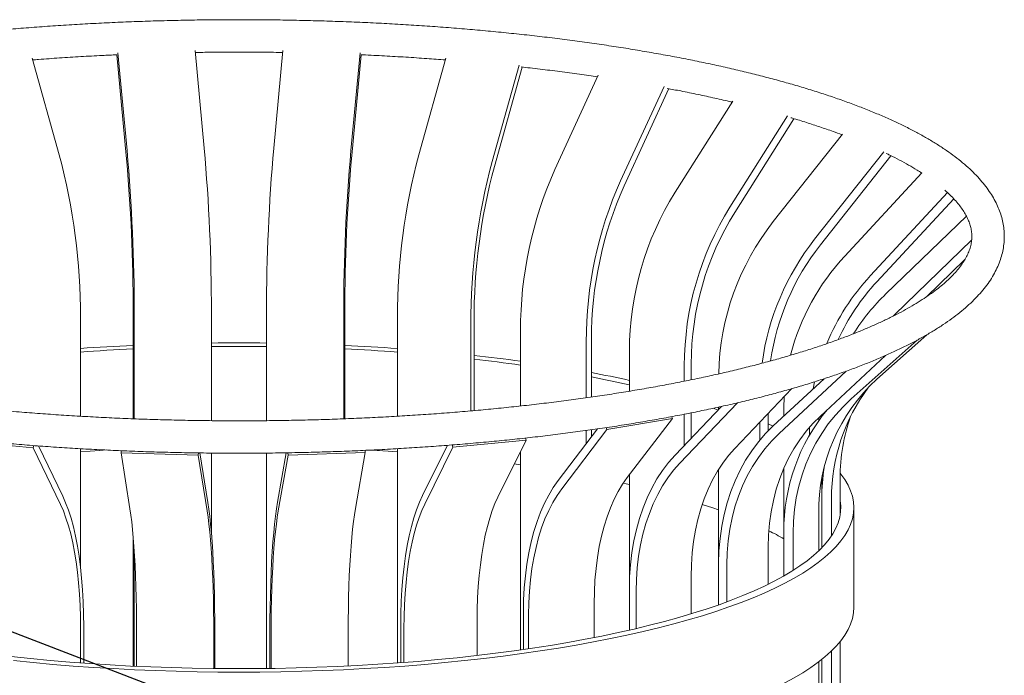
# Model space of a CAD drawing. Units: inches. Extents: x 0.1 to 8.5, y 0.3 to 10.8.
# Drawn here: x 7.1 to 7.8, y 9.1 to 9.6 of the extents above; entities that cross this region are included whole.
import ezdxf

# ---------------------------------------------------------------- set-up
doc = ezdxf.new("R2010")
doc.units = ezdxf.units.IN
doc.header["$MEASUREMENT"] = 0
doc.dimstyles.new('SLDDIMSTYLE2', dxfattribs={"dimtxt": 0.18, "dimasz": 0.125, "dimexe": 0, "dimexo": 0.0625, "dimgap": 0, "dimtad": 0, "dimtih": 1, "dimtoh": 1, "dimdec": 0, "dimrnd": 1e-09, "dimzin": 0, "dimdsep": 46, "dimlunit": 5, "dimtxsty": 'Standard', "dimblk1": 'NONE', "dimblk2": 'NONE', "dimsah": 1, "dimcen": 0.09, "dimadec": 0, "dimazin": 0, "dimtfac": 0.125, "dimtdec": 0, "dimtofl": 0, "dimtmove": 0, "dimatfit": 3, "dimldrblk": 'NONE', "dimfxl": 0, "dimfrac": 2, "dimtolj": 1, "dimtzin": 0, "dimarcsym": 0})

# ---------------------------------------------------------------- blocks, each defined once
blk = doc.blocks.new('_None')

msp = doc.modelspace()

# ---------------------------------------------------------------- linework, layer by layer
at = {"color": 7, "linetype": 'Continuous', "lineweight": 18}
for p, q in [((7.10720578, 9.53288885), (7.08718854, 9.60460924)), ((7.15705954, 9.53230701), (7.15006326, 9.60709747)), ((7.15762029, 9.53597123), (7.15083553, 9.60850067)), ((7.21495002, 9.53770138), (7.20816526, 9.61023082)), ((7.2666607, 9.53770102), (7.27344861, 9.61023036)), ((7.32399009, 9.53597007), (7.330778, 9.60849941)), ((7.3245511, 9.53230583), (7.33155063, 9.6070962)), ((7.37440399, 9.53288697), (7.39442423, 9.60460709)), ((7.42885837, 9.52778172), (7.44887861, 9.59950183)), ((7.43051303, 9.5240506), (7.45115737, 9.59800651)), ((7.47544761, 9.52177049), (7.50769628, 9.59191281)), ((7.52429647, 9.51354692), (7.55654514, 9.58368925)), ((7.5269618, 9.5096854), (7.56021579, 9.58201434)), ((7.5647249, 9.50490898), (7.60758497, 9.57278407)), ((7.60551881, 9.49397946), (7.64837888, 9.56185455)), ((7.60906116, 9.48993055), (7.65309667, 9.55966713)), ((7.63775924, 9.48314793), (7.68908156, 9.54818004)), ((7.66845266, 9.4700605), (7.71977498, 9.5350926)), ((7.67269441, 9.46577662), (7.72508389, 9.53216095)), ((7.69088845, 9.45757852), (7.74809956, 9.51933443)), ((7.70994233, 9.44298941), (7.76712336, 9.50471284)), ((7.71467078, 9.43843476), (7.77179391, 9.50009568)), ((7.72144847, 9.42948286), (7.78118299, 9.48721366)), ((7.72790739, 9.41412362), (7.78504917, 9.46934865)), ((7.75147389, 9.42724089), (7.77988996, 9.45470378)), ((7.16218316, 9.33657179), (7.16218316, 9.41623046)), ((7.1629904, 9.33654213), (7.1629904, 9.41431055)), ((7.22032012, 9.335184), (7.22032012, 9.4160407)), ((7.2612881, 9.33517501), (7.2612881, 9.41604041)), ((7.31861749, 9.33655523), (7.31861749, 9.41430946)), ((7.3194251, 9.33658494), (7.3194251, 9.41622936)), ((7.7267165, 9.41296073), (7.72790739, 9.41412362)), ((7.12304931, 9.33847895), (7.12304931, 9.41186852)), ((7.35855809, 9.33847294), (7.35855809, 9.41186687)), ((7.41301247, 9.34244745), (7.41301247, 9.40676161)), ((7.41539444, 9.34265351), (7.41539444, 9.40858523)), ((7.44992296, 9.34607153), (7.44992296, 9.40199919)), ((7.49877182, 9.35219131), (7.49877182, 9.39377563)), ((7.50260871, 9.35273708), (7.50260871, 9.39541152)), ((7.69561359, 9.35137385), (7.74457525, 9.39504544)), ((7.71466842, 9.36596286), (7.75176726, 9.39905336)), ((7.5308014, 9.35709014), (7.5308014, 9.38693219)), ((7.57669472, 9.36554876), (7.57669472, 9.37736881)), ((7.67269027, 9.3386212), (7.72106796, 9.3836351)), ((7.57159531, 9.36451916), (7.57159531, 9.37600267)), ((7.64199599, 9.3255339), (7.69198059, 9.37204299)), ((7.63775429, 9.33124586), (7.67549208, 9.36635969)), ((7.66734446, 9.35877859), (7.66842519, 9.36410181)), ((7.60905545, 9.31446756), (7.651568, 9.35901453)), ((7.56826083, 9.30353823), (7.61114056, 9.34846995)), ((7.64584281, 9.35301536), (7.64560616, 9.34444502)), ((7.56471854, 9.30948516), (7.59934487, 9.34576852)), ((7.57669472, 9.32203446), (7.57669472, 9.34098133)), ((7.59679467, 9.34309628), (7.5930739, 9.34438976)), ((7.5971379, 9.34345594), (7.5971379, 9.34526935)), ((7.64560616, 9.33855178), (7.64560616, 9.34444502)), ((7.67542802, 9.34116858), (7.67529303, 9.34025271)), ((7.56279267, 9.33685966), (7.51411912, 9.32856182)), ((7.52929328, 9.29290824), (7.56279267, 9.33685966)), ((7.56279267, 9.33685966), (7.56221716, 9.33817147)), ((7.57159531, 9.31669101), (7.57159531, 9.33995914)), ((7.62783133, 9.32074752), (7.62783133, 9.33414195)), ((7.63393757, 9.32752031), (7.63393757, 9.3405404)), ((7.67154402, 9.33526822), (7.67163894, 9.3376295)), ((7.47793033, 9.29074061), (7.50713463, 9.32905684)), ((7.48061974, 9.28461039), (7.51411912, 9.32856182)), ((7.49877182, 9.31808479), (7.49877182, 9.32785671)), ((7.50260871, 9.32311881), (7.50260871, 9.32840144)), ((7.51411912, 9.32856182), (7.5134977, 9.32997829)), ((7.63767981, 9.3311765), (7.63393757, 9.33290411)), ((7.66466004, 9.32985591), (7.66466067, 9.33029764)), ((7.66466004, 9.32461832), (7.66466004, 9.32985591)), ((7.08793715, 9.31503677), (7.03337451, 9.32005837)), ((7.45407414, 9.32070148), (7.39972894, 9.31551339)), ((7.43312921, 9.27839353), (7.45407414, 9.32070148)), ((7.45407414, 9.32070148), (7.45365794, 9.32225145)), ((7.08793715, 9.31503677), (7.08835824, 9.31665827)), ((7.10820996, 9.27279182), (7.08793715, 9.31503677)), ((7.1098375, 9.27905904), (7.09191924, 9.31639753)), ((7.12304931, 9.22623352), (7.12304931, 9.31435087)), ((7.15317501, 9.31115232), (7.1533165, 9.31283498)), ((7.33466078, 9.31142975), (7.33450424, 9.3131115)), ((7.35855809, 9.15506671), (7.35855809, 9.31434602)), ((7.37710251, 9.2794676), (7.39560327, 9.31683844)), ((7.37878401, 9.27320544), (7.39972894, 9.31551339)), ((7.39972894, 9.31551339), (7.39929385, 9.31713373)), ((7.44992296, 9.16474785), (7.44992296, 9.31231626)), ((7.21054048, 9.30950942), (7.15317501, 9.31115232)), ((7.15980761, 9.26971956), (7.15317501, 9.31115232)), ((7.21054048, 9.30950942), (7.21068339, 9.31120901)), ((7.21717308, 9.26807665), (7.21054048, 9.30950942)), ((7.21770556, 9.27440907), (7.21181759, 9.31119028)), ((7.22032012, 9.25153524), (7.22032012, 9.31109529)), ((7.2612881, 9.1509629), (7.2612881, 9.31108905)), ((7.26943954, 9.27448816), (7.27595574, 9.31128872)), ((7.27002882, 9.26815745), (7.27736902, 9.30961158)), ((7.27736902, 9.30961158), (7.27721116, 9.31130747)), ((7.33466078, 9.31142975), (7.27736902, 9.30961158)), ((7.32732058, 9.26997563), (7.33466078, 9.31142975)), ((7.44992296, 9.30238937), (7.44532666, 9.3030319)), ((7.5971379, 9.23044), (7.5971379, 9.29904252)), ((7.64560616, 9.25313494), (7.64560616, 9.29978712)), ((7.5308014, 9.21122651), (7.5308014, 9.2948869)), ((7.67377583, 9.27809241), (7.67377583, 9.29190194)), ((7.68740057, 9.26491888), (7.68740057, 9.29260395)), ((7.68740094, 9.26492097), (7.68740094, 9.29292654)), ((7.67377447, 9.24074409), (7.67377447, 9.27746108)), ((7.68094066, 9.24955968), (7.68094066, 9.27724474)), ((7.69752337, 9.19651308), (7.69752337, 9.27062413)), ((7.67146483, 9.23843731), (7.67146483, 9.26612238)), ((7.67146692, 9.23843933), (7.67146692, 9.26690844)), ((7.16218316, 9.15270287), (7.16218316, 9.24931809)), ((7.64560315, 9.21976294), (7.64560315, 9.25217149)), ((7.65240999, 9.2238483), (7.65240999, 9.25153336)), ((7.1629904, 9.15266445), (7.1629904, 9.23844078)), ((7.63393385, 9.21356969), (7.63393385, 9.24125476)), ((7.63393757, 9.21357153), (7.63393757, 9.24235938)), ((7.5971334, 9.19827158), (7.5971334, 9.22919538)), ((7.60323957, 9.2004824), (7.60323957, 9.22816746)), ((7.57668957, 9.19156295), (7.57668957, 9.21924802)), ((7.57669472, 9.19156452), (7.57669472, 9.22067036)), ((7.53079562, 9.17945151), (7.53079562, 9.20968486)), ((7.53589495, 9.18063362), (7.53589495, 9.20831869)), ((7.50466526, 9.1739222), (7.50466526, 9.19915417)), ((7.45212017, 9.16506146), (7.45212017, 9.19248635)), ((7.45599172, 9.16562436), (7.45599172, 9.19085633)), ((7.12311409, 9.15506036), (7.12311409, 9.18029233)), ((7.12545703, 9.15489094), (7.12545703, 9.18211957)), ((7.36096514, 9.15524472), (7.36096514, 9.18247958)), ((7.36338576, 9.15542765), (7.36338576, 9.18065962)), ((7.41773096, 9.16061574), (7.41773096, 9.18584771)), ((7.16468375, 9.15258518), (7.16468375, 9.17781715)), ((7.22204922, 9.15094228), (7.22204922, 9.17617425)), ((7.22281576, 9.15093384), (7.22281576, 9.17809535)), ((7.26378416, 9.15099546), (7.26378416, 9.17815798)), ((7.26463247, 9.15100737), (7.26463247, 9.17623934)), ((7.32192423, 9.15282555), (7.32192423, 9.17805752)), ((7.68740057, 8.14398925), (7.68740057, 9.17089384)), ((7.68740094, 8.14399134), (7.68740094, 9.1708943)), ((7.68094066, 8.12863004), (7.68094066, 9.16384036)), ((7.67146483, 8.11750768), (7.67146483, 9.1557726)), ((7.67146692, 8.15408766), (7.67146692, 9.15577419)), ((7.67377447, 8.11981446), (7.67377447, 9.15756937))]:
    msp.add_line(p, q, dxfattribs=at)
at = {"color": 7, "linetype": 'Continuous', "lineweight": 18, "flags": 128}
for points in [[(7.65240999, 9.25153336), (7.65267974, 9.26042178), (7.65348793, 9.26922574), (7.65483151, 9.27791166), (7.65670534, 9.28644643), (7.65910227, 9.29479751), (7.66201318, 9.30293305), (7.66542695, 9.31082204), (7.66933058, 9.3184344), (7.67370917, 9.32574111), (7.67854605, 9.33271429), (7.68382275, 9.33932738), (7.68951918, 9.34555514), (7.69561359, 9.35137385)], [(7.67269027, 9.3386212), (7.66722319, 9.33315149), (7.66211313, 9.32724993), (7.65737958, 9.32093901), (7.6530406, 9.31424281), (7.64911271, 9.30718685), (7.6456109, 9.29979803), (7.64254853, 9.29210452), (7.63993726, 9.28413567), (7.63778705, 9.27592185), (7.63610611, 9.26749439), (7.63490084, 9.2588854), (7.63417583, 9.25012773), (7.63393385, 9.24125476)], [(7.5971334, 9.22919538), (7.59738702, 9.23849521), (7.5981469, 9.24767419), (7.59941016, 9.25669733), (7.60117197, 9.26553022), (7.60342561, 9.27413918), (7.6061625, 9.2824914), (7.6093722, 9.29055501), (7.61304247, 9.29829929), (7.61715932, 9.3056947), (7.62170704, 9.31271304), (7.62666831, 9.31932755), (7.6320242, 9.32551302), (7.63775429, 9.33124586)], [(7.60323957, 9.22816746), (7.60348155, 9.23704044), (7.60420656, 9.24579811), (7.60541183, 9.25440709), (7.60709277, 9.26283456), (7.60924298, 9.27104838), (7.61185425, 9.27901723), (7.61491662, 9.28671073), (7.61841843, 9.29409955), (7.62234632, 9.30115552), (7.6266853, 9.30785172), (7.63141885, 9.31416264), (7.63652891, 9.3200642), (7.64199599, 9.3255339)], [(7.14269919, 9.31338184), (7.13754164, 9.31306252), (7.12304931, 9.31207212)], [(7.35855809, 9.3120705), (7.3515371, 9.31256769), (7.33945971, 9.31334718)], [(7.60905545, 9.31446756), (7.60448983, 9.3093007), (7.60022237, 9.30368221), (7.59626934, 9.29763351), (7.59264581, 9.29117766), (7.58936559, 9.28433928), (7.5864412, 9.27714444), (7.58388377, 9.26962058), (7.58170308, 9.26179638), (7.57990742, 9.25370167), (7.57850365, 9.24536732), (7.57749711, 9.2368251), (7.57689165, 9.22810759), (7.57668957, 9.21924802)], [(7.53079562, 9.20968486), (7.53100742, 9.21897064), (7.53164201, 9.22810752), (7.53269697, 9.23706068), (7.53416827, 9.24579598), (7.53605031, 9.2542801), (7.53833592, 9.26248071), (7.54101637, 9.27036652), (7.54408145, 9.27790749), (7.54751947, 9.28507484), (7.55131732, 9.29184126), (7.55546052, 9.29818095), (7.55993328, 9.30406974), (7.56471854, 9.30948516)], [(7.53589495, 9.20831869), (7.53609703, 9.21717826), (7.53670249, 9.22589577), (7.53770902, 9.23443799), (7.5391128, 9.24277234), (7.54090846, 9.25086705), (7.54308915, 9.25869125), (7.54564657, 9.26621511), (7.54857097, 9.27340995), (7.55185118, 9.28024833), (7.55547472, 9.28670418), (7.55942775, 9.29275288), (7.56369521, 9.29837137), (7.56826083, 9.30353823)], [(7.45212017, 9.19248635), (7.45228132, 9.20178096), (7.45276414, 9.21090445), (7.45356681, 9.21982201), (7.45468624, 9.22849965), (7.45611819, 9.23690429), (7.45785719, 9.24500388), (7.4598966, 9.25276754), (7.46222866, 9.26016566), (7.46484447, 9.26717003), (7.46773405, 9.27375396), (7.4708864, 9.27989234), (7.47428948, 9.28556176), (7.47793033, 9.29074061)], [(7.52929328, 9.29290824), (7.52581919, 9.28796659), (7.52257197, 9.28255683), (7.519564, 9.2766996), (7.51680677, 9.27041723), (7.51431077, 9.26373366), (7.51208552, 9.25667439), (7.51013952, 9.24926632), (7.50848017, 9.2415377), (7.50711381, 9.23351801), (7.50604564, 9.22523782), (7.50527974, 9.21672869), (7.50481903, 9.20802308), (7.50466526, 9.19915417)], [(7.56375003, 9.18410027), (7.57458788, 9.18710473), (7.58503653, 9.19020657), (7.59508382, 9.19340218), (7.60471802, 9.19668782), (7.61392789, 9.20005967), (7.62270271, 9.2035138), (7.63103224, 9.20704617), (7.63890676, 9.21065267), (7.6463171, 9.21432909), (7.65325462, 9.21807116), (7.65971123, 9.22187449), (7.66567939, 9.22573467), (7.67115216, 9.22964718), (7.67612315, 9.23360748), (7.68058656, 9.23761093), (7.68453719, 9.24165288), (7.68797043, 9.2457286), (7.69088229, 9.24983335), (7.69326936, 9.25396234), (7.69512886, 9.25811076), (7.69645863, 9.26227377), (7.69725711, 9.26644652), (7.69752337, 9.27062413), (7.69725711, 9.27480175), (7.69645863, 9.27897449), (7.69512886, 9.2831375), (7.69326936, 9.28728592), (7.69088229, 9.29141491), (7.68797043, 9.29551967), (7.68744643, 9.29618593)], [(7.45599172, 9.19085633), (7.45614549, 9.19972523), (7.4566062, 9.20843085), (7.4573721, 9.21693997), (7.45844026, 9.22522017), (7.45980662, 9.23323986), (7.46146597, 9.24096848), (7.46341198, 9.24837654), (7.46563722, 9.25543582), (7.46813322, 9.26211938), (7.47089046, 9.26840176), (7.47389842, 9.27425899), (7.47714564, 9.27966874), (7.48061974, 9.28461039)], [(7.5308014, 9.28768439), (7.52852116, 9.28820148), (7.52629983, 9.28869854)], [(7.1098375, 9.27905904), (7.11204084, 9.27406566), (7.11410028, 9.26856959), (7.11600798, 9.2625918), (7.11775667, 9.25615507), (7.11933968, 9.24928394), (7.12075097, 9.24200462), (7.12198516, 9.23434485), (7.12303755, 9.22633385), (7.12390412, 9.21800215), (7.12458157, 9.20938153), (7.12506732, 9.20050486), (7.12535951, 9.19140597), (7.12545703, 9.18211957)], [(7.36096514, 9.18247958), (7.3610659, 9.19176629), (7.36136777, 9.20086608), (7.36186963, 9.20974427), (7.36256954, 9.21836699), (7.36346484, 9.22670138), (7.36455211, 9.23471565), (7.36582722, 9.24237926), (7.3672853, 9.24966297), (7.36892079, 9.25653901), (7.37072746, 9.26298118), (7.37269841, 9.2689649), (7.37482613, 9.27446737), (7.37710251, 9.2794676)], [(7.43312921, 9.27839353), (7.43095709, 9.27362231), (7.42892682, 9.26837187), (7.42704615, 9.26266221), (7.42532223, 9.2565151), (7.42376165, 9.24995399), (7.42237035, 9.24300389), (7.42115364, 9.23569129), (7.42011617, 9.22804408), (7.41926187, 9.22009142), (7.41859402, 9.21186363), (7.41811515, 9.20339208), (7.4178271, 9.19470907), (7.41773096, 9.18584771)], [(7.55695093, 9.18592182), (7.5676751, 9.18889589), (7.57800973, 9.19196736), (7.58794249, 9.19513256), (7.59746154, 9.19838772), (7.60655555, 9.20172897), (7.61521366, 9.20515233), (7.62342558, 9.20865371), (7.6311815, 9.21222894), (7.63847219, 9.21587376), (7.64528895, 9.21958383), (7.65162367, 9.22335472), (7.6574688, 9.22718195), (7.66281736, 9.23106094), (7.66766299, 9.23498709), (7.67199991, 9.2389557), (7.67582295, 9.24296206), (7.67912756, 9.24700138), (7.6819098, 9.25106885), (7.68416635, 9.25515962), (7.68589452, 9.25926883), (7.68709225, 9.26339156), (7.68775812, 9.26752292), (7.68789134, 9.27165797), (7.68749173, 9.27579179), (7.68740057, 9.27632938)], [(7.10820996, 9.27279182), (7.11031238, 9.26802715), (7.11227749, 9.26278281), (7.11409782, 9.25707881), (7.11576642, 9.25093689), (7.11727692, 9.24438047), (7.11862357, 9.23743455), (7.11980124, 9.23012561), (7.12080542, 9.22248153), (7.1216323, 9.21453144), (7.12227872, 9.20630565), (7.12274222, 9.19783554), (7.12302103, 9.1891534), (7.12311409, 9.18029233)], [(7.16468375, 9.17781715), (7.16465331, 9.1866745), (7.16456209, 9.19534547), (7.16441045, 9.20379702), (7.16419896, 9.2119969), (7.16392843, 9.21991386), (7.16359989, 9.22751772), (7.1632146, 9.23477948), (7.16277402, 9.24167145), (7.16227983, 9.24816735), (7.16173392, 9.25424242), (7.16113837, 9.2598735), (7.16049545, 9.26503911), (7.15980761, 9.26971956)], [(7.21717308, 9.26807665), (7.21786092, 9.2633962), (7.21850384, 9.25823059), (7.2190994, 9.25259952), (7.21964531, 9.24652445), (7.22013949, 9.24002854), (7.22058007, 9.23313657), (7.22096537, 9.22587482), (7.2212939, 9.21827096), (7.22156443, 9.210354), (7.22177592, 9.20215411), (7.22192756, 9.19370257), (7.22201878, 9.1850316), (7.22204922, 9.17617425)], [(7.21770556, 9.27440907), (7.21842642, 9.26950396), (7.2191002, 9.2640904), (7.21972434, 9.25818904), (7.22029645, 9.25182236), (7.22081436, 9.24501465), (7.22127609, 9.23779187), (7.22167988, 9.23018155), (7.22202418, 9.22221271), (7.2223077, 9.21391573), (7.22252934, 9.20532225), (7.22268826, 9.19646503), (7.22278385, 9.18737785), (7.22281576, 9.17809535)], [(7.26378416, 9.17815798), (7.26381947, 9.18744058), (7.26392526, 9.19652807), (7.26410114, 9.2053858), (7.26434642, 9.21397999), (7.26466018, 9.22227788), (7.26504122, 9.23024783), (7.26548809, 9.23785945), (7.26599907, 9.24508373), (7.26657223, 9.2518931), (7.26720538, 9.25826162), (7.26789611, 9.264165), (7.26864177, 9.26958073), (7.26943954, 9.27448816)], [(7.26463247, 9.17623934), (7.26466616, 9.18509679), (7.26476711, 9.19376806), (7.26493493, 9.20222009), (7.26516898, 9.21042065), (7.26546837, 9.21833849), (7.26583196, 9.2259434), (7.26625836, 9.2332064), (7.26674594, 9.24009979), (7.26729285, 9.24659728), (7.267897, 9.25267411), (7.26855609, 9.25830711), (7.2692676, 9.26347479), (7.27002882, 9.26815745)], [(7.32732058, 9.26997563), (7.32655936, 9.26529296), (7.32584785, 9.26012528), (7.32518876, 9.25449229), (7.32458461, 9.24841546), (7.3240377, 9.24191796), (7.32355012, 9.23502457), (7.32312372, 9.22776158), (7.32276013, 9.22015666), (7.32246074, 9.21223883), (7.32222669, 9.20403826), (7.32205887, 9.19558623), (7.32195792, 9.18691497), (7.32192423, 9.17805752)], [(7.36338576, 9.18065962), (7.3634819, 9.18952098), (7.36376995, 9.19820399), (7.36424882, 9.20667554), (7.36491667, 9.21490334), (7.36577097, 9.222856), (7.36680844, 9.2305032), (7.36802515, 9.2378158), (7.36941645, 9.2447659), (7.37097703, 9.25132702), (7.37270095, 9.25747412), (7.37458162, 9.26318378), (7.37661189, 9.26843423), (7.37878401, 9.27320544)], [(7.5971379, 9.26886405), (7.59275445, 9.27038808), (7.58496552, 9.27297678)], [(7.56375003, 9.10998922), (7.57458788, 9.11299368), (7.58503653, 9.11609552), (7.59508382, 9.11929113), (7.60471802, 9.12257677), (7.61392789, 9.12594862), (7.62270271, 9.12940275), (7.63103224, 9.13293512), (7.63890676, 9.13654162), (7.6463171, 9.14021804), (7.65325462, 9.14396011), (7.65971123, 9.14776344), (7.66567939, 9.15162362), (7.67115216, 9.15553613), (7.67612315, 9.15949643), (7.68058656, 9.16349988), (7.68453719, 9.16754183), (7.68797043, 9.17161755), (7.69088229, 9.1757223), (7.69326936, 9.17985129), (7.69512886, 9.18399971), (7.69645863, 9.18816272), (7.69725711, 9.19233547), (7.69752337, 9.19651308)], [(7.07147314, 9.15975845), (7.08585734, 9.15825877), (7.10042617, 9.15689299), (7.11516229, 9.15566276), (7.13004811, 9.15456952), (7.14506592, 9.15361459), (7.1601978, 9.1527991), (7.17542574, 9.15212403), (7.19073157, 9.15159018), (7.20609705, 9.15119818), (7.22150389, 9.1509485), (7.23693371, 9.15084144), (7.25236813, 9.15087713), (7.26778876, 9.15105552), (7.28317721, 9.15137641), (7.29851516, 9.15183941), (7.31378431, 9.15244396), (7.32896648, 9.15318935), (7.34404357, 9.15407469), (7.35899762, 9.15509893), (7.3738108, 9.15626084), (7.38846545, 9.15755904), (7.40294413, 9.15899198), (7.41722956, 9.16055795), (7.43130473, 9.16225509), (7.44515287, 9.16408138), (7.45875746, 9.16603463), (7.4721023, 9.16811253), (7.48517149, 9.17031259), (7.49794944, 9.1726322), (7.51042093, 9.17506858), (7.52257111, 9.17761884), (7.53438548, 9.18027994), (7.54584998, 9.1830487), (7.55695093, 9.18592182)], [(7.073239, 9.15679227), (7.08784278, 9.15532605), (7.1026249, 9.15399427), (7.11756812, 9.15279847), (7.13265501, 9.15174005), (7.14786798, 9.15082025), (7.1631893, 9.15004013), (7.17860111, 9.14940061), (7.19408542, 9.14890243), (7.2096242, 9.14854617), (7.22519931, 9.14833225), (7.24079261, 9.14826091), (7.2563859, 9.14833225), (7.27196102, 9.14854617), (7.28749979, 9.14890243), (7.3029841, 9.14940061), (7.31839591, 9.15004013), (7.33371723, 9.15082025), (7.3489302, 9.15174005), (7.36401709, 9.15279847), (7.37896031, 9.15399427), (7.39374243, 9.15532605), (7.40834621, 9.15679227), (7.42275464, 9.1583912), (7.43695091, 9.160121), (7.45091846, 9.16197964), (7.46464102, 9.16396495), (7.47810258, 9.16607462), (7.49128745, 9.16830619), (7.50418025, 9.17065707), (7.51676596, 9.17312449), (7.52902989, 9.1757056), (7.54095775, 9.17839738), (7.55253563, 9.18119669), (7.56375003, 9.18410027)]]:
    msp.add_lwpolyline(points, dxfattribs=at)
at = {"color": 7, "linetype": 'Continuous', "lineweight": 18}
for centre, radius, start, end in [((6.65931393, 9.41270525), 0.46373614, 359.89661957, 15.02044768), ((5.86859498, 9.41728282), 1.2935886, 359.95338885, 5.10140245), ((5.8071711, 9.41541354), 1.35581974, 359.95338885, 5.10140245), ((5.86823509, 9.41730851), 1.35208562, 359.9462753, 5.108516), ((8.61647939, 9.41714335), 1.35519174, 174.89622838, 180.04663067), ((8.67007633, 9.41557722), 1.35145944, 174.8891117, 180.05374736), ((8.60885297, 9.41743893), 1.28942844, 174.8891117, 180.05374736), ((7.82325131, 9.41256919), 0.46469375, 164.99410369, 180.08659478), ((7.87668024, 9.4075982), 0.46366853, 164.97732069, 180.10337779), ((7.8577802, 9.40938342), 0.44238648, 164.97732069, 180.10337779), ((7.74360648, 9.40201729), 0.29368352, 155.93562859, 180.00352989), ((7.79207555, 9.39387466), 0.29330374, 155.91981292, 180.01934556), ((7.78245001, 9.39550601), 0.27984131, 155.91981292, 180.01934556), ((7.75548556, 9.38619127), 0.22468538, 148.10440508, 179.81106372), ((7.79621415, 9.37528054), 0.22462, 148.09966905, 179.81579974), ((7.79100372, 9.37667982), 0.21431011, 148.09966905, 179.81579974), ((7.78622058, 9.36601546), 0.18910522, 141.72739874, 178.80142882), ((7.81824873, 9.35226451), 0.1905643, 141.81935002, 172.25812903), ((7.81566373, 9.35336015), 0.18187273, 141.82210496, 171.69726248), ((7.81602427, 9.34131819), 0.17080819, 137.1056662, 165.55124088), ((7.83615103, 9.32599956), 0.17209085, 137.17085456, 157.23495525), ((7.83519388, 9.32673244), 0.16432657, 137.17525893, 155.24061636), ((7.83205147, 9.31492322), 0.15923861, 133.99328301, 147.7381701), ((7.2407926, 7.6893059), 1.70368148, 89.31070821, 90.6885177), ((7.23650928, 7.7993187), 1.59357691, 92.67330592, 94.08281639), ((7.23653884, 7.8313909), 1.55892876, 92.73385423, 94.17480807), ((7.2407926, 7.72266637), 1.66774494, 89.29585462, 90.70335461), ((7.2450779, 7.7993518), 1.59354375, 85.91636957, 87.32587984), ((7.24505861, 7.83159426), 1.55872505, 85.82427863, 87.26539067), ((7.27175341, 8.08549675), 1.3061189, 82.15975576, 83.68609872), ((7.2733434, 8.12841856), 1.26051127, 81.94719663, 83.52941017), ((7.33433534, 8.47112017), 0.91536682, 77.60612275, 79.40697852), ((7.33832686, 8.51685298), 0.86658767, 77.16722648, 79.07211825), ((7.80423868, 9.26793556), 0.13278623, 132.41880639, 180.78238955), ((7.81880319, 9.27740317), 0.13786263, 143.2168084, 180.06584433), ((7.78625267, 9.25375707), 0.14065845, 140.33575394, 180.6458829), ((7.82574278, 9.29269392), 0.13834224, 160.68740063, 180.03726397), ((7.81954012, 9.27748945), 0.14576566, 171.02386269, 180.01115318), ((7.53520183, 9.05343057), 0.22316499, 60.34866716, 63.61258546)]:
    msp.add_arc(centre, radius, start, end, dxfattribs=at)
for points, knots in [([(6.84417784, 9.58916916), (6.84213342, 9.58861632), (6.83618406, 9.5870075), (6.82658576, 9.58426964), (6.81550286, 9.58092551), (6.80477368, 9.57748639), (6.79439984, 9.57395516), (6.7843906, 9.57033263), (6.77475288, 9.56661994), (6.76549385, 9.56281785), (6.75662024, 9.55892682), (6.74813857, 9.55494693), (6.74005527, 9.55087784), (6.73237672, 9.54671876), (6.72510953, 9.54246842), (6.71826076, 9.5381251), (6.71183825, 9.53368686), (6.7058514, 9.52915201), (6.70031199, 9.52452022), (6.69523384, 9.51979311), (6.69063239, 9.51497523), (6.68652351, 9.51007462), (6.68292224, 9.50510373), (6.67984045, 9.50007894), (6.67728466, 9.495019), (6.67525494, 9.48994268), (6.67374539, 9.48486655), (6.67274604, 9.47980344), (6.67224537, 9.47476199), (6.67223269, 9.46974697), (6.67269962, 9.4647633), (6.67364019, 9.45981311), (6.67505169, 9.45489622), (6.67693658, 9.45000809), (6.67930132, 9.44514483), (6.68215452, 9.44030509), (6.68550428, 9.43549125), (6.68935552, 9.43070976), (6.69370802, 9.42597039), (6.69855597, 9.42128454), (6.70388889, 9.41666333), (6.70969358, 9.41211614), (6.71595578, 9.40765004), (6.7226614, 9.4032699), (6.72979777, 9.39897846), (6.73735411, 9.39477683), (6.74532157, 9.39066512), (6.75369209, 9.38664325), (6.76245811, 9.38271122), (6.77161235, 9.3788692), (6.78114755, 9.37511762), (6.79105641, 9.37145712), (6.8013314, 9.36788861), (6.8119648, 9.36441318), (6.82294856, 9.36103211), (6.83427436, 9.3577468), (6.84593353, 9.35455879), (6.85791709, 9.35146968), (6.87021572, 9.34848117), (6.88281979, 9.34559496), (6.89571935, 9.34281279), (6.90890416, 9.34013641), (6.92236368, 9.33756755), (6.93608707, 9.33510791), (6.95006325, 9.33275918), (6.96428086, 9.330523), (6.97872832, 9.32840093), (6.99339381, 9.32639452), (7.00826528, 9.32450523), (7.02333048, 9.32273445), (7.03857699, 9.32108349), (7.05399218, 9.3195536), (7.06956328, 9.31814593), (7.08527735, 9.31686156), (7.10112133, 9.31570147), (7.117082, 9.31466655), (7.13314608, 9.31375761), (7.14930013, 9.31297534), (7.16553067, 9.31232036), (7.18182413, 9.31179317), (7.19816686, 9.31139419), (7.2145452, 9.31112372), (7.23094544, 9.31098198), (7.24735382, 9.31096908), (7.2637566, 9.31108502), (7.28014001, 9.31132971), (7.2964903, 9.31170295), (7.31279378, 9.31220445), (7.32903681, 9.31283381), (7.3452058, 9.31359053), (7.36128722, 9.31447402), (7.37726764, 9.31548357), (7.39313372, 9.31661841), (7.40887221, 9.31787766), (7.42447003, 9.31926032), (7.43991417, 9.32076534), (7.45519183, 9.32239156), (7.47029032, 9.32413775), (7.48519716, 9.32600258), (7.49990004, 9.32798467), (7.51438684, 9.33008252), (7.52864569, 9.33229462), (7.54266491, 9.33461935), (7.55643306, 9.33705507), (7.56993899, 9.33960006), (7.58317176, 9.34225258), (7.59612075, 9.34501086), (7.60877562, 9.34787309), (7.62112632, 9.35083749), (7.63316314, 9.35390225), (7.64487666, 9.35706563), (7.65625785, 9.3603259), (7.66729797, 9.36368142), (7.67798866, 9.36713066), (7.68832191, 9.37067221), (7.69829006, 9.37430485), (7.70788579, 9.37802756), (7.71710209, 9.3818396), (7.72593224, 9.38574056), (7.73436971, 9.38973039), (7.74240811, 9.39380948), (7.75004102, 9.39797869), (7.75726182, 9.40223933), (7.76406338, 9.40659315), (7.77043772, 9.41104213), (7.77637519, 9.41558781), (7.78186377, 9.42023037), (7.78688943, 9.42496789), (7.79143664, 9.42979549), (7.79548951, 9.43470465), (7.79903325, 9.43968244), (7.80205648, 9.44471211), (7.80455337, 9.44977479), (7.80652458, 9.45485185), (7.80797659, 9.45992708), (7.80891964, 9.46498813), (7.80936529, 9.47002679), (7.80932402, 9.47503841), (7.80880396, 9.4800183), (7.80781076, 9.48496464), (7.8063466, 9.48987808), (7.8044085, 9.49476328), (7.80198966, 9.4996239), (7.79908137, 9.50446094), (7.79567577, 9.50927157), (7.79176844, 9.51404888), (7.78736023, 9.51878286), (7.78245754, 9.52346202), (7.77707125, 9.52807538), (7.77121474, 9.53261383), (7.76490236, 9.53707053), (7.75814805, 9.54144085), (7.75096431, 9.54572228), (7.74336164, 9.54991386), (7.73534879, 9.55401554), (7.72693374, 9.55802738), (7.718124, 9.56194938), (7.70892686, 9.56578132), (7.69934957, 9.56952277), (7.68939946, 9.57317304), (7.67908405, 9.57673121), (7.66841113, 9.58019617), (7.65738875, 9.58356663), (7.64602529, 9.58684115), (7.63432944, 9.5900182), (7.62231023, 9.59309615), (7.60997701, 9.59607333), (7.59733945, 9.59894801), (7.58440752, 9.60171845), (7.5711915, 9.60438291), (7.55770198, 9.60693966), (7.54394981, 9.60938699), (7.5299461, 9.61172323), (7.51570224, 9.61394676), (7.50122984, 9.61605598), (7.48654076, 9.61804938), (7.47164704, 9.61992551), (7.45656097, 9.62168298), (7.441295, 9.62332048), (7.42586176, 9.62483678), (7.41027405, 9.62623073), (7.39454482, 9.62750127), (7.37868716, 9.62864742), (7.36271428, 9.62966831), (7.34663949, 9.63056314), (7.33047622, 9.63133122), (7.31423798, 9.63197196), (7.29793835, 9.63248485), (7.28159096, 9.63286949), (7.26520949, 9.6331256), (7.24880766, 9.63325295), (7.23239922, 9.63325147), (7.21599792, 9.63312114), (7.19961753, 9.63286208), (7.18327179, 9.6324745), (7.16697438, 9.6319587), (7.15073895, 9.6313151), (7.13457907, 9.63054419), (7.11850826, 9.62964659), (7.10253995, 9.628623), (7.08668746, 9.62747422), (7.07096403, 9.62620115), (7.05538274, 9.62480477), (7.03995655, 9.62328616), (7.02469827, 9.62164647), (7.00962057, 9.61988697), (6.9947359, 9.61800897), (6.98005655, 9.61601389), (6.96559461, 9.6139032), (6.95136195, 9.61167844), (6.9373702, 9.60934123), (6.92363078, 9.60689323), (6.91015483, 9.60433614), (6.89695318, 9.60167173), (6.88403669, 9.59890172), (6.8714147, 9.59602814), (6.85910077, 9.59305186), (6.85008627, 9.59074471), (6.84516933, 9.58943356), (6.84417784, 9.58916916)], [0, 0, 0, 0, 0.00244951, 0.007128202, 0.011810136, 0.016496647, 0.021188243, 0.025885478, 0.030588959, 0.035299334, 0.040017279, 0.044743471, 0.04947854, 0.054222988, 0.058977052, 0.063740507, 0.068512349, 0.073290349, 0.078069705, 0.0828416, 0.087594882, 0.092314747, 0.09698364, 0.101583636, 0.106100059, 0.110525167, 0.11486044, 0.119116687, 0.123312357, 0.127471037, 0.131618922, 0.135774071, 0.139961955, 0.144205241, 0.148521671, 0.152922321, 0.157410361, 0.161980896, 0.16662231, 0.171318911, 0.176054053, 0.180812695, 0.185582813, 0.190355129, 0.195123111, 0.199883899, 0.204636054, 0.20937906, 0.214112974, 0.218838181, 0.223555241, 0.228264792, 0.232967486, 0.23766396, 0.242354812, 0.247040598, 0.251721822, 0.256398943, 0.261072373, 0.265742483, 0.270409604, 0.275074034, 0.279736039, 0.284395859, 0.289053709, 0.293709783, 0.298364254, 0.303017282, 0.307669009, 0.312319566, 0.316969073, 0.321617638, 0.326265362, 0.330912339, 0.335558654, 0.340204388, 0.344849618, 0.349494414, 0.354138845, 0.358782975, 0.363426867, 0.368070581, 0.372714176, 0.37735771, 0.382001241, 0.386644809, 0.391288469, 0.39593228, 0.400576301, 0.405220592, 0.409865217, 0.41451024, 0.419155731, 0.423801761, 0.428448407, 0.43309575, 0.437743878, 0.442392884, 0.447042871, 0.451693949, 0.456346238, 0.46099987, 0.46565499, 0.470311758, 0.47497035, 0.479630962, 0.484293809, 0.488959134, 0.493627205, 0.498298323, 0.502972821, 0.507651072, 0.512333494, 0.517020548, 0.521712745, 0.526410647, 0.531114866, 0.535826052, 0.540544885, 0.54527204, 0.550008136, 0.554753652, 0.559508788, 0.564273248, 0.569045916, 0.573824393, 0.578603355, 0.583373793, 0.588124139, 0.592839213, 0.597501272, 0.602092561, 0.606599008, 0.611013827, 0.615339574, 0.61958802, 0.623778318, 0.627934467, 0.632082047, 0.636239615, 0.640432636, 0.644683318, 0.649008742, 0.653419145, 0.657916781, 0.662495909, 0.667144309, 0.671846028, 0.676584493, 0.68134495, 0.686115752, 0.690887783, 0.695655073, 0.700414948, 0.705166093, 0.709908074, 0.714640992, 0.719365259, 0.724081449, 0.728790202, 0.73349217, 0.738187987, 0.742878247, 0.747563499, 0.752244244, 0.756920933, 0.761593974, 0.766263734, 0.770930541, 0.775594687, 0.780256437, 0.784916027, 0.78957367, 0.794229556, 0.798883859, 0.803536734, 0.808188324, 0.812838759, 0.817488155, 0.822136621, 0.826784257, 0.831431156, 0.836077402, 0.840723077, 0.845368255, 0.850013007, 0.854657401, 0.859301501, 0.86394537, 0.868589068, 0.873232653, 0.877876185, 0.882519718, 0.887163294, 0.891806968, 0.896450799, 0.901094847, 0.905739172, 0.910383838, 0.91502891, 0.919674458, 0.924320553, 0.928967272, 0.933614699, 0.93826292, 0.94291203, 0.947562133, 0.95221334, 0.956865772, 0.961519563, 0.966174859, 0.970831822, 0.975490629, 0.980151479, 0.984814591, 0.989480209, 0.994148605, 0.998820082, 1, 1, 1, 1]), ([(7.08754105, 9.60334624), (7.08898385, 9.60346161), (7.09560303, 9.60399086), (7.1075315, 9.6048123), (7.12331703, 9.60580028), (7.13750587, 9.60657918), (7.14645907, 9.60697853), (7.1500804, 9.60714006)], [0, 0, 0, 0, 0.0704135815, 0.3230387006, 0.575695773, 0.8283806565, 1, 1, 1, 1]), ([(7.2082906, 9.6088909), (7.21211098, 9.60895015), (7.22133026, 9.60909313), (7.23597365, 9.60917442), (7.25219666, 9.60914483), (7.2646527, 9.60904739), (7.2716857, 9.60891986), (7.27332319, 9.60889016)], [0, 0, 0, 0, 0.1764138841, 0.425719382, 0.675028277, 0.9243372465, 1, 1, 1, 1]), ([(7.33154277, 9.60714751), (7.33198795, 9.60712929), (7.33777725, 9.6068924), (7.34883858, 9.60631958), (7.36469885, 9.60541682), (7.37979037, 9.60443184), (7.38953175, 9.60369398), (7.39407331, 9.60334998)], [0, 0, 0, 0, 0.021055827, 0.273817429, 0.526558499, 0.779275357, 1, 1, 1, 1]), ([(7.45041268, 9.5980898), (7.45262233, 9.59785113), (7.45983647, 9.59707192), (7.47185994, 9.59562944), (7.48645637, 9.59376129), (7.49823814, 9.59215612), (7.50506962, 9.59113672), (7.50719374, 9.59081976)], [0, 0, 0, 0, 0.113451534, 0.370398821, 0.627287863, 0.884112254, 1, 1, 1, 1]), ([(7.55880919, 9.58219365), (7.56221836, 9.58154707), (7.57001008, 9.58006929), (7.58185478, 9.57764372), (7.59434072, 9.57492902), (7.60273965, 9.57303547), (7.60688508, 9.57202362), (7.60707543, 9.57197715)], [0, 0, 0, 0, 0.203404123, 0.464883865, 0.726230232, 0.987429157, 1, 1, 1, 1]), ([(7.65087788, 9.56033286), (7.65121681, 9.56023461), (7.65516341, 9.55909061), (7.66238073, 9.55682726), (7.67247126, 9.55354007), (7.68126168, 9.55050508), (7.6865301, 9.54854213), (7.68872262, 9.54772522)], [0, 0, 0, 0, 0.024710108, 0.287732366, 0.550480943, 0.812926812, 1, 1, 1, 1]), ([(7.76522443, 9.50646407), (7.76649823, 9.50531425), (7.76912622, 9.50294202), (7.77253966, 9.49938984), (7.77560883, 9.49581032), (7.77822641, 9.49228398), (7.78041779, 9.48881191), (7.78219367, 9.4853892), (7.7835688, 9.4820004), (7.78455193, 9.47861681), (7.7851403, 9.47519698), (7.78531232, 9.4716983), (7.78503191, 9.46811128), (7.78427563, 9.46446696), (7.7830539, 9.46081732), (7.78139467, 9.4571913), (7.77931401, 9.45358152), (7.77681318, 9.44997034), (7.77388585, 9.44634438), (7.77052366, 9.44269731), (7.7667189, 9.43902844), (7.76246552, 9.4353409), (7.75776002, 9.43164053), (7.75260098, 9.42793442), (7.74698884, 9.42423017), (7.74092492, 9.42053508), (7.73441195, 9.41685647), (7.72745398, 9.4132015), (7.72005615, 9.4095771), (7.71222455, 9.40598983), (7.70396604, 9.40244593), (7.69528817, 9.39895125), (7.68619906, 9.39551129), (7.67670731, 9.39213121), (7.66682197, 9.38881587), (7.65655247, 9.38556983), (7.6459086, 9.38239736), (7.63490046, 9.37930252), (7.62353845, 9.3762891), (7.61183325, 9.37336071), (7.59979581, 9.37052074), (7.58743732, 9.36777242), (7.57476921, 9.36511877), (7.56180313, 9.36256269), (7.54855096, 9.36010689), (7.5350248, 9.35775394), (7.52123692, 9.35550629), (7.50719982, 9.35336622), (7.49292614, 9.35133589), (7.47842873, 9.34941732), (7.4637206, 9.34761242), (7.4488149, 9.34592295), (7.43372495, 9.34435057), (7.41846419, 9.34289679), (7.4030462, 9.34156302), (7.38748467, 9.34035053), (7.3717934, 9.33926048), (7.3559863, 9.33829391), (7.34007736, 9.33745174), (7.32408064, 9.33673475), (7.30801028, 9.33614364), (7.29188046, 9.33567895), (7.27570543, 9.33534113), (7.25949945, 9.3351305), (7.24327681, 9.33504725), (7.22705183, 9.33509147), (7.21083883, 9.33526312), (7.19465213, 9.33556204), (7.17850603, 9.33598796), (7.16241476, 9.33654048), (7.14639252, 9.33721908), (7.13045346, 9.33802314), (7.11461166, 9.33895189), (7.09888113, 9.34000447), (7.08327577, 9.34117989), (7.06780943, 9.34247703), (7.0524958, 9.34389467), (7.03734849, 9.34543145), (7.02238097, 9.3470859), (7.00760658, 9.34885644), (6.9930385, 9.35074134), (6.97868976, 9.35273877), (6.96457324, 9.35484676), (6.95070163, 9.35706321), (6.93708743, 9.35938591), (6.92374298, 9.3618125), (6.9106804, 9.36434048), (6.8979116, 9.36696721), (6.8854483, 9.36968991), (6.87330196, 9.37250564), (6.86148385, 9.37541129), (6.85000499, 9.37840357), (6.83887612, 9.38147903), (6.82810778, 9.38463398), (6.8177102, 9.38786454), (6.80769334, 9.39116656), (6.79806685, 9.39453565), (6.78884008, 9.39796711), (6.78002201, 9.4014559), (6.77162123, 9.40499664), (6.7636459, 9.40858353), (6.75610369, 9.41221031), (6.74900164, 9.41587023), (6.74234616, 9.419556), (6.73614276, 9.42325979), (6.73039599, 9.42697315), (6.72510914, 9.43068711), (6.72028403, 9.43439225), (6.71592067, 9.43807885), (6.71201758, 9.44173672), (6.70857091, 9.44535593), (6.705574, 9.44892772), (6.70301682, 9.45244633), (6.70088664, 9.45591075), (6.69916912, 9.45932736), (6.69785083, 9.4627133), (6.69692397, 9.46609932), (6.69639373, 9.46952813), (6.69628453, 9.47304061), (6.69663281, 9.47663893), (6.69745786, 9.48028783), (6.69874433, 9.48393465), (6.70046497, 9.48755738), (6.70260608, 9.49116628), (6.70516799, 9.49477894), (6.70815756, 9.49840771), (6.71158318, 9.502058), (6.71545236, 9.50572982), (6.71977082, 9.50941963), (6.72454186, 9.51312129), (6.72976602, 9.51682766), (6.73544485, 9.5205309), (6.74156866, 9.52422458), (6.74816535, 9.52789828), (6.75381491, 9.53087205), (6.75741686, 9.53260363), (6.758519, 9.53313347)], [0, 0, 0, 0, 0.006803423, 0.014036291, 0.021282561, 0.028561658, 0.035902059, 0.043344333, 0.050944184, 0.058773293, 0.066910482, 0.075403853, 0.084180671, 0.092907624, 0.101293286, 0.109305055, 0.117023967, 0.124541716, 0.131930057, 0.139239801, 0.146505682, 0.15375099, 0.160991025, 0.168233169, 0.175484141, 0.182748089, 0.190027177, 0.197322256, 0.204633328, 0.211959871, 0.21930105, 0.226655872, 0.234023279, 0.241402207, 0.248791631, 0.256190582, 0.263598158, 0.271013533, 0.27843595, 0.285864727, 0.293299243, 0.30073894, 0.308183316, 0.315631916, 0.323084334, 0.3305402, 0.337999183, 0.345460982, 0.352925325, 0.360391964, 0.367860674, 0.375331249, 0.382803501, 0.390277256, 0.397752355, 0.405228649, 0.412706, 0.420184278, 0.427663363, 0.435143138, 0.442623496, 0.45010433, 0.457585541, 0.46506703, 0.472548701, 0.480030461, 0.487512205, 0.49499382, 0.502475212, 0.509956284, 0.517436939, 0.524917076, 0.532396591, 0.539875372, 0.547353306, 0.55483027, 0.562306135, 0.569780763, 0.577254005, 0.5847257, 0.592195676, 0.599663744, 0.607129698, 0.614593313, 0.622054342, 0.629512513, 0.636967526, 0.64441905, 0.651866718, 0.659310122, 0.666748812, 0.674182285, 0.681609985, 0.689031294, 0.69644553, 0.703851936, 0.711249684, 0.718637869, 0.726015514, 0.733381577, 0.740734972, 0.748074605, 0.755399423, 0.762708511, 0.770001224, 0.777277389, 0.784537606, 0.791783679, 0.799019228, 0.806250557, 0.813484431, 0.820734048, 0.828019967, 0.83537221, 0.84283335, 0.85046145, 0.858330157, 0.866517257, 0.875060234, 0.883860014, 0.892548046, 0.900877427, 0.908840975, 0.916525554, 0.924020732, 0.931395028, 0.938696611, 0.945958306, 0.95320206, 0.960442136, 0.967685198, 0.974937842, 0.982203878, 0.989485246, 0.996782649, 1, 1, 1, 1]), ([(7.72159102, 9.53384875), (7.72251894, 9.53341035), (7.72599275, 9.53176915), (7.73157464, 9.52888378), (7.73830121, 9.52520307), (7.74379044, 9.52198904), (7.74686542, 9.51999981), (7.74802252, 9.51925127)], [0, 0, 0, 0, 0.092070268, 0.344679079, 0.59674968, 0.848258102, 1, 1, 1, 1])]:
    msp.add_open_spline(points, degree=3, knots=knots, dxfattribs=at)

# ---------------------------------------------------------------- leaders
at = {"color": 7, "linetype": 'Continuous', "lineweight": 18, "has_arrowhead": 0}
msp.add_leader([(6.07727139, 9.56083073), (7.42752494, 9.04163291)], dimstyle='SLDDIMSTYLE2', dxfattribs=at)

doc.saveas('drawing.dxf')
